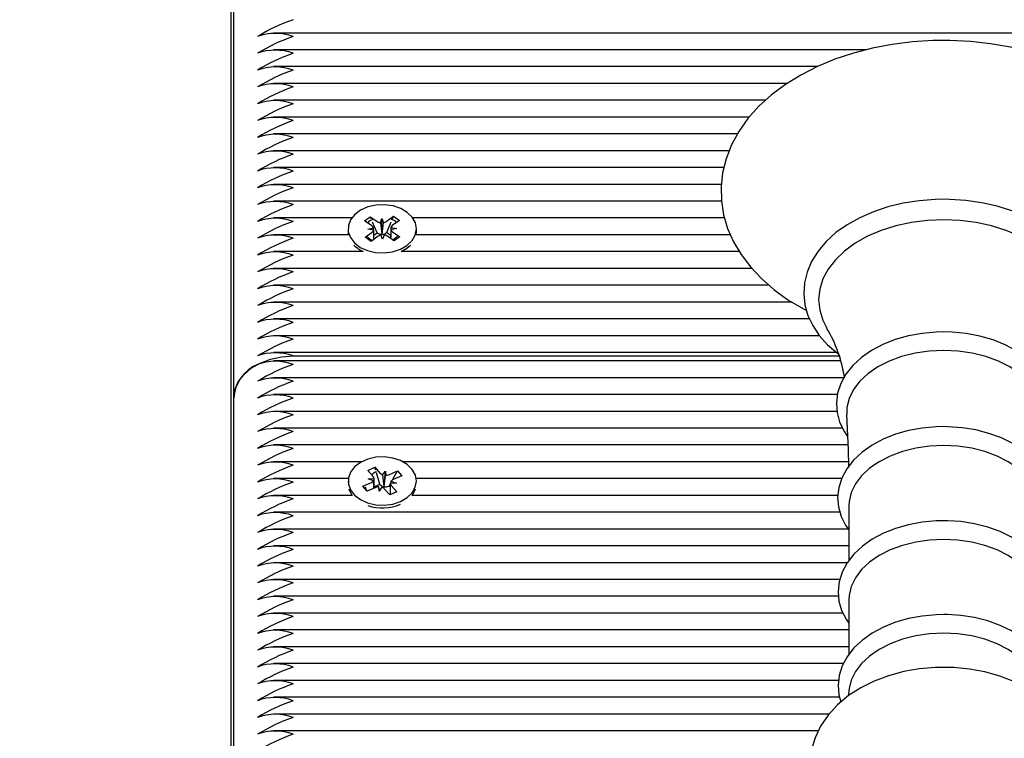
# Paper-space layout 'Основные габаритные размеры' of a CAD drawing. Units: millimetres. Extents: x 4.2 to 19.5, y 3.7 to 14.
# Drawn here: x 14.8 to 15, y 11.8 to 11.9 of the extents above; entities that cross this region are included whole.
import ezdxf

# ---------------------------------------------------------------- set-up
doc = ezdxf.new("R2010")
doc.units = ezdxf.units.MM
doc.header["$LTSCALE"] = 100
doc.header["$PDSIZE"] = -1
doc.linetypes.add('SLD-Сплошная', pattern=[0])
doc.layers.add('ПРИМЕЧАНИЯ', color=7, linetype='SLD-Сплошная')
doc.styles.add('SLDTEXTSTYLE1', font='isocpeui_0.ttf')
doc.dimstyles.new('SLDDIMSTYLE0', dxfattribs={"dimtxt": 0.3, "dimasz": 0.3, "dimexe": 0, "dimexo": 0.0625, "dimgap": 0.075, "dimtad": 2, "dimrnd": 1e-09, "dimzin": 4, "dimdsep": 46, "dimtxsty": 'SLDTEXTSTYLE1', "dimsah": 1, "dimcen": 0.09, "dimadec": 0, "dimazin": 1, "dimtfac": 1, "dimtdec": 3, "dimtofl": 0, "dimtmove": 0, "dimatfit": 3, "dimfxl": 1, "dimfrac": 2, "dimtolj": 1, "dimtzin": 12, "dimarcsym": 0})

# ---------------------------------------------------------------- blocks, each defined once
blk = doc.blocks.new('_D_10')
at = {"layer": 'Defpoints', "color": 0, "transparency": 16777216}
for p in [(15.35753890811934, 14.02763562591086), (12.18253890811937, 5.832231182482747), (19.01876927070077, 5.832231182482749)]:
    blk.add_point(p, dxfattribs=at)
at = {"layer": 'ПРИМЕЧАНИЯ', "color": 0, "lineweight": -2, "transparency": 16777216}
for p, q in [((15.42003890811934, 14.02763562591086), (19.01876927070077, 14.02763562591086)), ((19.01876927070077, 13.72763562591086), (19.01876927070077, 6.13223118248275)), ((12.24503890811937, 5.832231182482747), (19.01876927070077, 5.832231182482749))]:
    blk.add_line(p, q, dxfattribs=at)
at = {"layer": 'ПРИМЕЧАНИЯ', "color": 0, "transparency": 16777216}
for points in [[(18.96876927070077, 13.72763562591086), (19.06876927070077, 13.72763562591086), (19.01876927070077, 14.02763562591086)], [(18.96876927070077, 6.13223118248275), (19.06876927070077, 6.13223118248275), (19.01876927070077, 5.832231182482749)]]:
    blk.add_solid(points, dxfattribs=at)
at = {"layer": 'ПРИМЕЧАНИЯ', "color": 0, "lineweight": 18, "transparency": 16777216, "insert": (19.09376927070077, 9.929933404196827), "char_height": 0.3, "attachment_point": 2, "rotation": 90, "style": 'SLDTEXTSTYLE1'}
blk.add_mtext('\\A1;8.20м', dxfattribs=at)
blk = doc.blocks.new('_D_21')
at = {"layer": 'Defpoints', "color": 0, "transparency": 16777216}
for p in [(15.35607444202529, 12.52763562591084), (11.67353890811936, 7.832231182482733), (18.32207589509918, 7.832231182482735)]:
    blk.add_point(p, dxfattribs=at)
at = {"layer": 'ПРИМЕЧАНИЯ', "color": 0, "lineweight": -2, "transparency": 16777216}
for p, q in [((15.41857444202529, 12.52763562591084), (18.32207589509918, 12.52763562591084)), ((18.32207589509918, 12.22763562591084), (18.32207589509918, 8.132231182482734)), ((11.73603890811936, 7.832231182482733), (18.32207589509918, 7.832231182482735))]:
    blk.add_line(p, q, dxfattribs=at)
at = {"layer": 'ПРИМЕЧАНИЯ', "color": 0, "transparency": 16777216}
for points in [[(18.27207589509917, 12.22763562591084), (18.37207589509918, 12.22763562591084), (18.32207589509918, 12.52763562591084)], [(18.27207589509917, 8.132231182482734), (18.37207589509918, 8.132231182482734), (18.32207589509918, 7.832231182482735)]]:
    blk.add_solid(points, dxfattribs=at)
at = {"layer": 'ПРИМЕЧАНИЯ', "color": 0, "transparency": 16777216, "insert": (18.39707589509917, 10.1799334041968), "char_height": 0.3, "attachment_point": 2, "rotation": 90, "style": 'SLDTEXTSTYLE1'}
blk.add_mtext('\\A1;4.70м', dxfattribs=at)

psp = doc.layouts.new('Основные габаритные размеры')

# ---------------------------------------------------------------- linework, layer by layer
at = {"color": 7, "linetype": 'SLD-Сплошная', "lineweight": 25}
for p, q in [((14.85353890811935, 12.04604565539109), (14.85353890811935, 11.69073498180773)), ((14.85403890811935, 11.87221775556698), (14.85403890811935, 11.96414163712123)), ((15.17803890811935, 11.93361472518665), (14.86072973588973, 11.93361472518665)), ((14.96049763162765, 11.93078629806191), (14.86072973588973, 11.93078629806191)), ((14.95226157330849, 11.92795787093716), (14.86072973588973, 11.92795787093716)), ((14.94718354390758, 11.92512944381241), (14.86072973588973, 11.92512944381241)), ((14.94355526344237, 11.92230101668767), (14.86072973588973, 11.92230101668767)), ((14.94080968487525, 11.91947258956292), (14.86072973588973, 11.91947258956292)), ((14.93881986367325, 11.91664416243817), (14.86072973588973, 11.91664416243817)), ((14.93742701116708, 11.91381573531343), (14.86072973588973, 11.91381573531343)), ((14.93653212281901, 11.91098730818868), (14.86072973588973, 11.91098730818868)), ((14.93610061105723, 11.90815888106394), (14.86072973588973, 11.90815888106394)), ((14.93612133189566, 11.90533045393919), (14.86072973588973, 11.90533045393919)), ((14.8739001930447, 11.90250202681444), (14.86072973588973, 11.90250202681444)), ((14.87605713287964, 11.90200089356515), (14.87702224895107, 11.90271802359823)), ((14.8773067413849, 11.90116002984742), (14.87605713287964, 11.90200089356515)), ((14.87702224895107, 11.90271802359823), (14.87827185745632, 11.90187715988051)), ((14.87718411103524, 11.90233544974932), (14.87702224895107, 11.90271802359823)), ((14.87815985829295, 11.90002919386582), (14.87740822199815, 11.90180574574793)), ((14.87873778478417, 11.90169768029188), (14.87897846029433, 11.90240220151186)), ((14.87897846029433, 11.90240220151186), (14.8792682009206, 11.90170697659521)), ((14.8790012427035, 11.89982892683473), (14.87897846029433, 11.90240220151186)), ((14.8797209812902, 11.90190255785351), (14.88091014216393, 11.9027861645014)), ((14.87982756268944, 11.90005842277659), (14.880542840033, 11.90186068478213)), ((14.88192431718269, 11.90210372438267), (14.88073515630897, 11.90122011773477)), ((14.88074360625521, 11.90236654916821), (14.88091014216393, 11.9027861645014)), ((14.88091014216393, 11.9027861645014), (14.88192431718269, 11.90210372438267)), ((14.93664629654083, 11.90250202681444), (14.88417762280704, 11.90250202681444)), ((14.87328890792587, 11.90067773114624), (14.87328890792587, 11.90021811173847)), ((14.87615349866905, 11.89925173790981), (14.87734265954277, 11.90013534455771)), ((14.8766001385469, 11.90063498821607), (14.87758333505294, 11.90083986577769)), ((14.87759648201117, 11.90046480493077), (14.8766001385469, 11.90063498821607)), ((14.87761701709895, 11.89962583541503), (14.87815985829295, 11.90002919386582)), ((14.87815985829295, 11.90002919386582), (14.87827185745632, 11.89995382943568)), ((14.87897567702267, 11.89975408928836), (14.8790012427035, 11.89982892683473)), ((14.8790012427035, 11.89982892683473), (14.87903202031096, 11.89975507678528)), ((14.87972098129021, 11.89997922740868), (14.87982756268944, 11.90005842277659)), ((14.87982756268944, 11.90005842277659), (14.88045749610898, 11.89963453949246)), ((14.88048133384057, 11.90089065736171), (14.88147767730485, 11.90072047407641)), ((14.88147767730485, 11.90072047407641), (14.88049448079881, 11.90051559651479)), ((14.88077107446685, 11.90019543244505), (14.8820206829721, 11.89935456872732)), ((14.88478890792587, 11.90021811173847), (14.88478890792587, 11.90067773114624)), ((14.87334070529193, 11.8996735996897), (14.86072973588973, 11.8996735996897)), ((14.87716767368782, 11.89856929779107), (14.87615349866905, 11.89925173790981)), ((14.87835683456153, 11.89945290443897), (14.87716767368782, 11.89856929779107)), ((14.87909935555741, 11.89895326078061), (14.87880961493114, 11.89964848569727)), ((14.87934003106758, 11.8996577820006), (14.87909935555741, 11.89895326078061)), ((14.88105556690069, 11.89863743869425), (14.87980595839542, 11.89947830241197)), ((14.8820206829721, 11.89935456872732), (14.88105556690069, 11.89863743869425)), ((14.93763865640411, 11.8996735996897), (14.88473711055981, 11.8996735996897)), ((14.87582813501838, 11.89684517256495), (14.86072973588973, 11.89684517256495)), ((14.88224968083336, 11.89684517256495), (14.88320426961007, 11.89741523267938)), ((14.93913474662163, 11.89684517256495), (14.88224968083336, 11.89684517256495)), ((14.88320426961007, 11.89741523267938), (14.88381484466111, 11.89795394210028)), ((14.94124087772145, 11.8940167454402), (14.86072973588973, 11.8940167454402)), ((14.94412969426875, 11.89118831831546), (14.86072973588973, 11.89118831831546)), ((14.9479940757918, 11.88835989119071), (14.86072973588973, 11.88835989119071)), ((14.95096555397926, 11.88553146406597), (14.86072973588973, 11.88553146406597)), ((14.95263712453291, 11.88270303694122), (14.86072973588973, 11.88270303694122)), ((14.95549091428228, 11.87987460981648), (14.86072973588973, 11.87987460981648)), ((14.95621742810077, 11.8784603962541), (14.86072973588973, 11.8784603962541)), ((14.86403890811935, 11.87928882337885), (14.95594093856716, 11.87928882337885)), ((14.95674133777529, 11.87563196912935), (14.86072973588973, 11.87563196912935)), ((14.85403890811935, 11.78029387401273), (14.85403890811935, 11.87221775556698)), ((14.95564400042639, 11.87280354200461), (14.86072973588973, 11.87280354200461)), ((14.9555637381599, 11.86997511487986), (14.86072973588973, 11.86997511487986)), ((14.95649124785067, 11.86714668775512), (14.86072973588973, 11.86714668775512)), ((14.9574301028104, 11.86431826063037), (14.86072973588973, 11.86431826063037)), ((14.87556232692054, 11.86148983350562), (14.86072973588973, 11.86148983350562)), ((14.87660270038987, 11.86004818159342), (14.87778576993703, 11.86057749551095)), ((14.877525036846, 11.85901742447807), (14.87660270038987, 11.86004818159342)), ((14.87778576993703, 11.86057749551095), (14.87870810639317, 11.8595467383956)), ((14.87793626684305, 11.86006458257676), (14.87778576993703, 11.86057749551095)), ((14.9574891571403, 11.86148983350562), (14.8825154892309, 11.86148983350562)), ((14.87331822932148, 11.85866140638088), (14.86072973588973, 11.85866140638088)), ((14.87665886092755, 11.85862989107417), (14.87768301877492, 11.85865926541394)), ((14.8775665784357, 11.8582932355192), (14.87665886092755, 11.85862989107417)), ((14.87862543977318, 11.85771579203273), (14.87807065672222, 11.85960656447477)), ((14.87909817945993, 11.85929241859409), (14.87957428231162, 11.8599342717995)), ((14.8793725024471, 11.85737664689047), (14.87957428231162, 11.8599342717995)), ((14.87957428231162, 11.8599342717995), (14.87961582390132, 11.85921008284063)), ((14.8801223373073, 11.85932179293386), (14.88158004799934, 11.85997398329653)), ((14.88076713561863, 11.85843211264486), (14.88158004799934, 11.85997398329653)), ((14.88232861092026, 11.85913742679712), (14.88087090022822, 11.85848523643445)), ((14.88158004799934, 11.85997398329653), (14.88232861092026, 11.85913742679712)), ((14.95635466880638, 11.85866140638088), (14.88475958682995, 11.85866140638088)), ((14.87328890807572, 11.85825132432149), (14.87328890807572, 11.85807561994325)), ((14.87574920523118, 11.85736522184586), (14.87720691592322, 11.85801741220853)), ((14.8764977681521, 11.85652866534645), (14.87574920523118, 11.85736522184586)), ((14.87602459154087, 11.85708930961991), (14.87574920523118, 11.85736522184586)), ((14.87655749560805, 11.85655538784451), (14.87635958023388, 11.85675368118559)), ((14.87795547884414, 11.85718085570912), (14.8764977681521, 11.85652866534645)), ((14.87768386092755, 11.85705933187829), (14.87768386092755, 11.85829414083419)), ((14.87768386092755, 11.85729452281095), (14.87862543977318, 11.85771579203273)), ((14.87850353383981, 11.85656837684347), (14.87846199225012, 11.85729256580235)), ((14.87897963669151, 11.85721023004889), (14.87850353383981, 11.85656837684347)), ((14.87862543977318, 11.85771579203273), (14.87870810639317, 11.85762340795077)), ((14.8793219285705, 11.85730846623435), (14.8793725024471, 11.85737664689047)), ((14.88029204621441, 11.85592515313203), (14.87936970975827, 11.85695591024738)), ((14.8793725024471, 11.85737664689047), (14.87937691518948, 11.85729972014468)), ((14.8801223373073, 11.85739846248904), (14.88025298812895, 11.85745691661661)), ((14.88025298812895, 11.85745691661661), (14.88039427207961, 11.85772489331649)), ((14.88025298812895, 11.85745691661661), (14.88039395522389, 11.85729937883831)), ((14.88039395522389, 11.85753700732883), (14.88039395522389, 11.85597074796385)), ((14.8814189552239, 11.85787275756881), (14.88039479737652, 11.85784338322903)), ((14.88051123771574, 11.85820941312378), (14.8814189552239, 11.85787275756881)), ((14.88055277930544, 11.8574852241649), (14.88147511576157, 11.85645446704955)), ((14.88478890807572, 11.85807561994325), (14.88478890807572, 11.85825132432149)), ((14.87400012969236, 11.85583297925613), (14.86072973588973, 11.85583297925613)), ((14.88147511576157, 11.85645446704955), (14.88029204621441, 11.85592515313203)), ((14.95572173950817, 11.85583297925613), (14.88407768645908, 11.85583297925613)), ((14.95756554486607, 11.85403827629786), (14.95756554486607, 11.84486516123014)), ((14.95606678998795, 11.85300455213138), (14.86072973588973, 11.85300455213138)), ((14.95745182663151, 11.85017612500664), (14.86072973588973, 11.85017612500664)), ((14.95756554486607, 11.84734769788189), (14.86072973588973, 11.84734769788189)), ((14.9572952334432, 11.84451927075715), (14.86072973588973, 11.84451927075715)), ((14.95605111507676, 11.8416908436324), (14.86072973588973, 11.8416908436324)), ((14.955826409747, 11.83886241650765), (14.86072973588973, 11.83886241650765)), ((14.95756554486607, 11.83825158381225), (14.95756554486607, 11.82907846874452)), ((14.95657619285934, 11.83603398938291), (14.86072973588973, 11.83603398938291)), ((14.95756554486607, 11.83320556225816), (14.86072973588973, 11.83320556225816)), ((14.95756554486607, 11.83037713513342), (14.86072973588973, 11.83037713513342)), ((14.95665615644046, 11.82754870800867), (14.86072973588973, 11.82754870800867)), ((14.95584463152744, 11.82472028088392), (14.86072973588973, 11.82472028088392)), ((14.95762400534491, 11.8233357796131), (14.95745987194854, 11.82211546974639)), ((14.95600772161598, 11.82189185375918), (14.86072973588973, 11.82189185375918)), ((14.95422670243775, 11.81906342663443), (14.86072973588973, 11.81906342663443)), ((14.95242583108583, 11.81623499950969), (14.86072973588973, 11.81623499950969))]:
    psp.add_line(p, q, dxfattribs=at)
at = {"color": 7, "linetype": 'SLD-Сплошная', "lineweight": 25, "flags": 128}
for points in [[(14.99664741527827, 11.88697205297116), (14.9978000835115, 11.88756680599189), (15.00036774729835, 11.88917252197223), (15.00271020821046, 11.89094562608096), (15.00480216686299, 11.8928725802772), (15.00661964849448, 11.89493612320019), (15.00814120602377, 11.89711450665484), (15.00935004725275, 11.8993820034902), (15.01023584906574, 11.90171080053723), (15.01079516210146, 11.90407368509374), (15.01103005175027, 11.90644632223414), (15.0109456832633, 11.90880824931895), (15.01054825655882, 11.91114132235001), (15.00984454321944, 11.91342801262732), (15.00883991038849, 11.9156555393893), (15.00753901574045, 11.91781048599008), (15.0059477168542, 11.91987746585094), (15.00407527113162, 11.92183891768897), (15.00193581101907, 11.92367609103587), (14.99954845667233, 11.9253706894386), (14.99693624413191, 11.9269063445636), (14.99412462907274, 11.92826937757874), (14.99114095992473, 11.92944859875356), (14.98801235240611, 11.9304356249547), (14.98476571290417, 11.93122410359644), (14.98142815102412, 11.93180919298915), (14.97802697496597, 11.93218739748317), (14.97458965312229, 11.93235648543706), (14.97353890811935, 11.93236625442142), (14.97169953572057, 11.9323363058089), (14.96826850545666, 11.93211925628374), (14.96487888749601, 11.93169338597379), (14.96155858517416, 11.9310611141159), (14.95833416929862, 11.93022590200857), (14.95523170159033, 11.92919222915561), (14.95227674194319, 11.92796557485473), (14.94949444156695, 11.92655248704627), (14.94690971346251, 11.92496081991836), (14.94454807768319, 11.92320078775695), (14.94243494741458, 11.92128569286493), (14.9405944232294, 11.91923244891398), (14.93904823195211, 11.91706244173818), (14.93781362160552, 11.91480112964119), (14.93690147776285, 11.91247625354034), (14.93631577664508, 11.91011517249534), (14.93605481596238, 11.90774251080435), (14.93611358633392, 11.90537904701911), (14.93648597406513, 11.90304281016656), (14.93716514764151, 11.90075189143104), (14.93814562872893, 11.89851910348156), (14.93942276259143, 11.89635774953895), (14.94099087307649, 11.89428303229045), (14.94284104807052, 11.89231235981901), (14.94495957278261, 11.89046444399388), (14.94732770211933, 11.888757679904), (14.94992266124412, 11.88720863093354), (14.95045293040103, 11.88694744242815)], [(14.97353890811935, 11.90564457956426), (14.9720904665175, 11.90561537066892), (14.96937974036657, 11.90540202180435), (14.96672190893153, 11.90498372581228), (14.96415241567708, 11.90436483113356), (14.96170461181935, 11.90355156740441), (14.95941068454722, 11.90255197971793), (14.95730162609503, 11.90137591519506), (14.95540735953881, 11.90003526983448), (14.95375784919057, 11.89854571473233), (14.95238091599871, 11.89692706126753), (14.95130106439922, 11.89520481457542), (14.95053639736424, 11.8934099752038), (14.95009571716791, 11.89157598277129), (14.94997854579525, 11.88973386892781), (14.9501787174661, 11.88790892707881), (14.95068782059929, 11.88612383678652), (14.95149767654753, 11.88439650904736), (14.9526011897861, 11.88274342041003), (14.9539888217153, 11.88118399963463), (14.95564511262755, 11.87974019350438), (14.95583345016131, 11.8796108837109)], [(14.99124958155881, 11.87963327897829), (14.99176216280437, 11.88000057017202), (14.99339821749347, 11.88149734365342), (14.9947603229826, 11.88312204225566), (14.99582422142349, 11.88484884970192), (14.99657223467752, 11.88664653860311), (14.99699607615001, 11.88848167276916), (14.99709662993536, 11.89032346381185), (14.99688022526314, 11.89214693856887), (14.99635535447985, 11.89392941772897), (14.99553010232609, 11.89565332247955), (14.99441159160936, 11.89730206297704), (14.99300959625529, 11.89885604380251), (14.99133993720612, 11.90029324744733), (14.98942538485642, 11.90159179892839), (14.98729415066338, 11.90273238951857), (14.98497791978432, 11.90369924869845), (14.98251032710467, 11.90448015228029), (14.97992500345832, 11.90506624836212), (14.97725633479562, 11.9054511270864), (14.97453928252691, 11.90563065384003), (14.97353890811935, 11.90564457956426)], [(14.88320426961007, 11.89787485208715), (14.88405918139155, 11.89869538981214), (14.88459865092791, 11.89964048533369), (14.88478878136414, 11.90065075482437), (14.88461762610569, 11.90166271933656), (14.88409593946691, 11.90261279341822), (14.88325650093795, 11.90344128042067), (14.88215205552882, 11.90409612345859), (14.88085199960644, 11.90453617633555), (14.87943802046568, 11.9047337889109), (14.87799896361621, 11.90467654445976), (14.87662525029237, 11.90436803986153), (14.87540319595445, 11.9038276595947), (14.87440958677091, 11.90308935773884), (14.87370685486099, 11.90219952451482), (14.87333915545505, 11.90121407141668), (14.87332959245908, 11.90019491808683), (14.87367876675128, 11.89920610167717), (14.8743647384267, 11.89830975315932), (14.87534440536215, 11.89756219340721), (14.8765562114811, 11.89701039434939), (14.8779240145484, 11.89668902755003), (14.87936187046689, 11.89661828566705), (14.88077943346116, 11.89680261367312), (14.88208763283484, 11.89723042956171), (14.88320426961007, 11.89787485208715)], [(14.97353890811935, 11.90219660712174), (14.97079049740402, 11.90208170532273), (14.96808911275804, 11.90173896592734), (14.96548097562165, 11.90117425330165), (14.96301071194439, 11.90039722983525), (14.96072058862264, 11.89942119061509), (14.95864979030139, 11.89826283594283), (14.95683374891406, 11.89694198558807), (14.95530353743226, 11.89548123966659), (14.95408533819873, 11.8939055919461), (14.95319999494008, 11.89224200219595), (14.95266265612495, 11.890518934898), (14.95248251576943, 11.88876587221145), (14.95266265612495, 11.88701280952489), (14.95319999494008, 11.88528974222694), (14.95387358340455, 11.88396518978965)], [(14.99319350868573, 11.88394735499195), (14.99387782129861, 11.88528974222694), (14.99441516011375, 11.88701280952489), (14.99459530046927, 11.88876587221145), (14.99441516011375, 11.890518934898), (14.99387782129861, 11.89224200219595), (14.99299247803997, 11.8939055919461), (14.99177427880644, 11.89548123966659), (14.99024406732464, 11.89694198558807), (14.98842802593731, 11.89826283594283), (14.98635722761606, 11.89942119061509), (14.98406710429431, 11.90039722983525), (14.98159684061705, 11.90117425330165), (14.97898870348066, 11.90173896592734), (14.97628731883468, 11.90208170532273), (14.97353890811935, 11.90219660712174)], [(14.87328890792587, 11.90021811173847), (14.87332959245908, 11.89973529867907), (14.87334070529193, 11.8996735996897)], [(14.88473711055981, 11.8996735996897), (14.88478878136414, 11.90019113541659), (14.88478890792587, 11.90021811173847)], [(14.88162822772431, 11.89939048820893), (14.88134205124837, 11.89914163574573), (14.88077107446684, 11.89873898216788)], [(14.97353890811935, 11.88333059048772), (14.97226638867239, 11.88330094529251), (14.96989630023496, 11.8830853909466), (14.96758588345595, 11.88266341834887), (14.96537485340409, 11.88204013055345), (14.96330040325866, 11.88122270762384), (14.96139848846387, 11.88022036379538), (14.95970420735014, 11.87904468437186), (14.95825356797659, 11.87771225910161), (14.95708095525838, 11.87624663125941), (14.95621571582803, 11.87468066384681), (14.95567618248179, 11.87305508270342), (14.95546585213047, 11.87141110307243), (14.95557687142112, 11.86978244991882), (14.95599727355991, 11.86819540305593), (14.95671524579557, 11.86667113654413), (14.95736311283404, 11.86574141134424)], [(14.98970376049592, 11.86572823676969), (14.99041382021022, 11.86676043465843), (14.99113825756048, 11.86835768291195), (14.99153366274782, 11.86999606100139), (14.99160234666062, 11.87163689856589), (14.99135460827243, 11.87325081248393), (14.99080306863412, 11.87481230709474), (14.98995780440158, 11.87630433238012), (14.98882687370671, 11.8777094602342), (14.98742283860967, 11.8790052975354), (14.9857676970829, 11.8801665478904), (14.98389270387715, 11.88116955883776), (14.98183494471279, 11.88199534716329), (14.979634477607, 11.88263004722012), (14.97733042318294, 11.88306469379403), (14.9749623871654, 11.88329348245544), (14.97353890811935, 11.88333059048772)], [(14.97353890811935, 11.88023280355898), (14.97110555251321, 11.88011648928985), (14.96872655405031, 11.87977014475105), (14.96645505562513, 11.87920150670724), (14.96434179875897, 11.87842327759268), (14.96243399011815, 11.87745284175981), (14.96077424699515, 11.87631187714153), (14.9593996453087, 11.87502587100204), (14.95834089138901, 11.87362355059342), (14.9576216360491, 11.87213624143634), (14.95725794626475, 11.87059716755966), (14.95722202366161, 11.86945946332006)], [(14.98985596759256, 11.86946271003728), (14.98981986997395, 11.87059716755966), (14.9894561801896, 11.87213624143634), (14.9887369248497, 11.87362355059342), (14.98767817093001, 11.87502587100204), (14.98630356924355, 11.87631187714153), (14.98464382612056, 11.87745284175981), (14.98273601747973, 11.87842327759268), (14.98062276061357, 11.87920150670724), (14.97835126218839, 11.87977014475105), (14.97597226372549, 11.88011648928985), (14.97353890811935, 11.88023280355898)], [(14.85403890811935, 11.87221775556698), (14.85423105531532, 11.8735972524634), (14.85480011279424, 11.87492373606771), (14.85572421199632, 11.87614623035892), (14.85696784030748, 11.87721775556698), (14.85848320578915, 11.87809713357908), (14.8602120737957, 11.87875057039136), (14.86208800489919, 11.87915295479359), (14.86403890811935, 11.87928882337885)], [(14.95718842787218, 11.86945245949973), (14.95746805824139, 11.86351192658384), (14.9574977609492, 11.860665254816)], [(14.97353890811935, 11.8674050634922), (14.97227398218155, 11.86737539450974), (14.96991864479168, 11.86715971983345), (14.96762330767164, 11.86673754234922), (14.9654278915742, 11.86611399637298), (14.96336977709432, 11.8652962981809), (14.961485115002, 11.86429370816339), (14.95980923933631, 11.86311790253536), (14.95837854190064, 11.86178581626448), (14.95722759854535, 11.86032154441436), (14.95638565167249, 11.85875879841707), (14.9558703658094, 11.85713904060493), (14.95568426236619, 11.8555036469226), (14.95581878598023, 11.8538859601685), (14.95626158391424, 11.85231225310854), (14.95700094937544, 11.85080293629845), (14.95756554486607, 11.8500180334805)], [(14.98951227137263, 11.84998416991817), (14.99038017965787, 11.85134469666284), (14.99103282475825, 11.85294594107652), (14.99135558437355, 11.85457945161961), (14.99135333004051, 11.85620790394897), (14.99103722421035, 11.85780379211026), (14.99042024256013, 11.85934174689768), (14.98951161977448, 11.86080627252181), (14.98831985544481, 11.86217887672863), (14.9868594892124, 11.86343605274303), (14.98515509672247, 11.8645523320593), (14.98323995577979, 11.86550489305536), (14.98115266481128, 11.8662758800963), (14.97893328675838, 11.86685285372718), (14.97662135242461, 11.86722773388704), (14.97425682065153, 11.86739551504442), (14.97353890811935, 11.8674050634922)], [(14.97353890811935, 11.86422682160588), (14.97115820186163, 11.86411302397282), (14.9688306766477, 11.86377417312472), (14.96660832554474, 11.8632178384296), (14.96454079220405, 11.86245644748522), (14.96267426190396, 11.86150700850713), (14.96105042984704, 11.86039073039319), (14.95970556975814, 11.85913254895187), (14.95866972358932, 11.8577605698775), (14.95796603043231, 11.85630544091546), (14.95761020962943, 11.85479966724224), (14.95756554486607, 11.85403827629786)], [(14.98951227137263, 11.85403827629786), (14.98946760660927, 11.85479966724224), (14.98911178580639, 11.85630544091546), (14.98840809264938, 11.8577605698775), (14.98737224648056, 11.85913254895187), (14.98602738639166, 11.86039073039319), (14.98440355433474, 11.86150700850713), (14.98253702403466, 11.86245644748522), (14.98046949069396, 11.8632178384296), (14.978247139591, 11.86377417312472), (14.97591961437708, 11.86411302397282), (14.97353890811935, 11.86422682160588)], [(14.88211336292949, 11.85481546727032), (14.88322516630181, 11.85546405486336), (14.8840739316738, 11.85628777684731), (14.8846063279956, 11.85723487574048), (14.8847889028483, 11.85824584183623), (14.88461018438243, 11.8592571524167), (14.88408140213649, 11.86020526311877), (14.88323578144372, 11.86103060066012), (14.88212645576222, 11.86168130604765), (14.88082312810436, 11.86211649306874), (14.87940769134021, 11.86230881732233), (14.87796908256725, 11.86224619436828), (14.87659769486554, 11.86193255903707), (14.87537969756798, 11.86138761819006), (14.87439162192425, 11.8606456124648), (14.87369555236094, 11.85975316480991), (14.87333522548868, 11.85876635099376), (14.87333328197004, 11.85774717615766), (14.87368984392344, 11.85675967880481), (14.87438250725002, 11.85586590702567), (14.87536774936551, 11.85512201978817), (14.87658366388435, 11.85457475826328), (14.87795385042548, 11.85425850890529), (14.87939221512935, 11.85419314282445), (14.88080838025166, 11.85438276721201), (14.88211336292949, 11.85481546727032)], [(14.87341595070896, 11.85694174889966), (14.87368984392344, 11.85630005939704), (14.87400012969236, 11.85583297925613)], [(14.87641682171931, 11.85660220426334), (14.87632158415581, 11.85685422939673), (14.87621298684491, 11.85720860613311)], [(14.88407768645908, 11.85583297925613), (14.8846063279956, 11.85677525633271), (14.88466186544247, 11.85694174889966)], [(14.97353890811935, 11.8515763518547), (14.97227641667344, 11.85154667513795), (14.96992580948786, 11.851330961335), (14.96763530862288, 11.85090871713501), (14.96544490118944, 11.85028508680028), (14.9633920283319, 11.84946729804209), (14.96151290424737, 11.84846462591186), (14.95984294006287, 11.84728877627925), (14.9584186534246, 11.84595679886679), (14.95727468046013, 11.8444929711618), (14.95644022415115, 11.84293128217983), (14.95593272501058, 11.84131342863134), (14.95575438730516, 11.83968082908165), (14.95589643515905, 11.83806669678108), (14.95634639542881, 11.83649730258133), (14.95709260236738, 11.834992814378), (14.95756554486607, 11.83434195722274)], [(14.98951227137263, 11.83430609131869), (14.99036641738033, 11.83567924292221), (14.99099592050471, 11.83728137493523), (14.99129540651869, 11.83891293876482), (14.99127051128445, 11.84053710792096), (14.99093273169157, 11.84212654757339), (14.99029495137572, 11.84365677003107), (14.98936618767671, 11.84511226319028), (14.98815515907725, 11.84647416172129), (14.98667710073744, 11.8477186285021), (14.98495741475745, 11.84882019574674), (14.98302998685138, 11.84975634594751), (14.98093385129206, 11.85050960059081), (14.97870906743653, 11.8510679566745), (14.97639529365192, 11.85142361298067), (14.97415647279421, 11.85156925783169), (14.97353890811935, 11.8515763518547)], [(14.97353890811935, 11.84844012912026), (14.97115820186163, 11.8483263314872), (14.9688306766477, 11.8479874806391), (14.96660832554474, 11.84743114594398), (14.96454079220405, 11.8466697549996), (14.96267426190396, 11.84572031602151), (14.96105042984704, 11.84460403790757), (14.95970556975814, 11.84334585646625), (14.95866972358932, 11.84197387739188), (14.95796603043231, 11.84051874842984), (14.95761020962943, 11.83901297475662), (14.95756554486607, 11.83825158381225)], [(14.98951227137263, 11.83825158381225), (14.98946760660927, 11.83901297475662), (14.98911178580639, 11.84051874842984), (14.98840809264938, 11.84197387739188), (14.98737224648056, 11.84334585646625), (14.98602738639166, 11.84460403790757), (14.98440355433474, 11.84572031602151), (14.98253702403466, 11.8466697549996), (14.98046949069396, 11.84743114594398), (14.978247139591, 11.8479874806391), (14.97591961437708, 11.8483263314872), (14.97353890811935, 11.84844012912026)], [(14.97353890811935, 11.83578965936908), (14.97227641667344, 11.83575998265233), (14.96992580948786, 11.83554426884938), (14.96763530862288, 11.83512202464939), (14.96544490118944, 11.83449839431467), (14.9633920283319, 11.83368060555647), (14.96151290424737, 11.83267793342625), (14.95984294006287, 11.83150208379364), (14.9584186534246, 11.83017010638117), (14.95727468046013, 11.82870627867618), (14.95644022415115, 11.82714458969421), (14.95593272501058, 11.82552673614573), (14.95575438730516, 11.82389413659603), (14.95589643515905, 11.82228000429546), (14.95623522806945, 11.82109834523748)], [(14.9908435547066, 11.82110690022363), (14.99099592050471, 11.82149468244961), (14.99129540651869, 11.8231262462792), (14.99127051128445, 11.82475041543534), (14.99093273169157, 11.82633985508777), (14.99029495137572, 11.82787007754545), (14.98936618767671, 11.82932557070466), (14.98815515907725, 11.83068746923567), (14.98667710073744, 11.83193193601649), (14.98495741475745, 11.83303350326112), (14.98302998685138, 11.83396965346189), (14.98093385129206, 11.83472290810519), (14.97870906743653, 11.83528126418889), (14.97639529365192, 11.83563692049506), (14.97415647279421, 11.83578256534607), (14.97353890811935, 11.83578965936908)], [(14.97353890811935, 11.83265343663464), (14.97115820186163, 11.83253963900158), (14.9688306766477, 11.83220078815349), (14.96660832554474, 11.83164445345836), (14.96454079220405, 11.83088306251399), (14.96267426190396, 11.82993362353589), (14.96105042984704, 11.82881734542195), (14.95970556975814, 11.82755916398064), (14.95866972358932, 11.82618718490626), (14.95796603043231, 11.82473205594422), (14.95762400534491, 11.8233357796131)], [(14.98945381089379, 11.8233357796131), (14.98911178580639, 11.82473205594422), (14.98840809264938, 11.82618718490626), (14.98737224648056, 11.82755916398064), (14.98602738639166, 11.82881734542195), (14.98440355433474, 11.82993362353589), (14.98253702403466, 11.83088306251399), (14.98046949069396, 11.83164445345836), (14.978247139591, 11.83220078815349), (14.97591961437708, 11.83253963900158), (14.97353890811935, 11.83265343663464)], [(14.97353890811935, 11.82691142587147), (14.97207225394266, 11.8268779359241), (14.96941147659773, 11.82664405076366), (14.96679963745503, 11.82618717344023), (14.96426981394204, 11.82550812128661), (14.96185415196283, 11.82460778936257), (14.95958624652941, 11.82348761385894), (14.95750304410007, 11.8221513262547), (14.9556496685815, 11.82061201046147), (14.95407077257029, 11.818893731472), (14.9528052763502, 11.81703425204415), (14.95187751544682, 11.81508004330038), (14.95129425832384, 11.81307753048177), (14.95104893475715, 11.81106696561654), (14.9511282111647, 11.80908066055008), (14.95151681811423, 11.80714522800951), (14.95219919309094, 11.80528388372251), (14.95316427573002, 11.80350983505835), (14.9544053756992, 11.80183546024898), (14.9559169304846, 11.80027585306016), (14.95768879781049, 11.79885093761875), (14.95970076061925, 11.79758440667955), (14.96192124010636, 11.79649953487764), (14.96209284569903, 11.79643600963646)], [(14.98500487092862, 11.79643600963646), (14.985016764309, 11.796440326549), (14.98729907189418, 11.79754127429511), (14.98940021312071, 11.7988589119356), (14.9912755926918, 11.80038114182758), (14.99288032882976, 11.80208501794855), (14.99417460773642, 11.80393388148881), (14.99513257008861, 11.80588168160143), (14.99574599488894, 11.80788167427532), (14.99602054575644, 11.80989294193177), (14.99596920251922, 11.81188247784024), (14.99560708707225, 11.81382365983061), (14.9949499913036, 11.81569207914721), (14.99400941589203, 11.81747427513439), (14.99279234876618, 11.81915794594143), (14.99130424785596, 11.8207283551756), (14.98955460144587, 11.8221660148961), (14.98756260675358, 11.82344742744023), (14.98535894255412, 11.82454908180744), (14.98298217114373, 11.82545197008577), (14.98047551193955, 11.8261429495451), (14.97787683199377, 11.82661579511685), (14.97522163119638, 11.82686732544976), (14.97353890811935, 11.82691142587147)]]:
    psp.add_lwpolyline(points, dxfattribs=at)
at = {"color": 7, "linetype": 'SLD-Сплошная', "lineweight": 25}
for centre, radius, start, end in [((14.8743121025492, 11.90628645494334), 0.03130458907330998, 109.1576764231499, 121.3211272182001), ((14.86103890811935, 11.92487431142605), 0.008688955447958805, 69.8019720284288, 110.1980279715712), ((14.87431210255147, 11.9034580278138), 0.0313045890785873, 109.157676424193, 121.3211272171864), ((14.86103890811935, 11.9220458843023), 0.008688955447025217, 69.80197202616404, 110.198027973836), ((14.8743121025492, 11.90062960069385), 0.03130458907331149, 109.1576764231488, 121.3211272181984), ((14.86103890811935, 11.91921745717657), 0.008688955447947136, 69.8019720284005, 110.1980279715995), ((14.8743121025492, 11.8978011735691), 0.03130458907331149, 109.1576764231488, 121.3211272181984), ((14.86103890811935, 11.9163890300518), 0.00868895544796714, 69.80197202844903, 110.198027971551), ((14.87431210254913, 11.89497274644452), 0.03130458907313131, 109.1576764231293, 121.3211272182507), ((14.86103890811935, 11.91356060292709), 0.008688955447938799, 69.80197202838028, 110.1980279716197), ((14.87431210254913, 11.89214431931978), 0.0313045890731298, 109.1576764231304, 121.3211272182523), ((14.86103890811935, 11.91073217580234), 0.008688955447940466, 69.80197202838433, 110.1980279716157), ((14.8743121025492, 11.88931589219486), 0.03130458907330998, 109.1576764231499, 121.3211272182001), ((14.86103890811935, 11.90790374867759), 0.008688955447940466, 69.80197202838433, 110.1980279716157), ((14.87431210255154, 11.88648746506515), 0.03130458907876899, 109.1576764242114, 121.3211272171325), ((14.86103890811935, 11.90507532155283), 0.00868895544795547, 69.80197202842072, 110.1980279715793), ((14.87431210254913, 11.88365903794554), 0.0313045890731298, 109.1576764231304, 121.3211272182523), ((14.86103890811935, 11.90224689442809), 0.008688955447948801, 69.80197202840455, 110.1980279715955), ((14.87431210254908, 11.88083061082088), 0.03130458907302616, 109.157676423103, 121.3211272182652), ((14.86103890811935, 11.89941846730434), 0.008688955447015215, 69.80197202613977, 110.1980279738602), ((14.87431210254685, 11.87800218370084), 0.03130458906785155, 109.1576764220842, 121.3211272192633), ((14.86103890811935, 11.89659004017861), 0.008688955447938799, 69.80197202838028, 110.1980279716197), ((14.8743121025492, 11.87517375657113), 0.03130458907331149, 109.1576764231488, 121.3211272181984), ((14.86103890811935, 11.89376161305386), 0.008688955447938799, 69.80197202838028, 110.1980279716197), ((14.87431210255154, 11.87234532944142), 0.03130458907876747, 109.1576764242125, 121.3211272171341), ((14.87768413196473, 11.90091888577275), 0.001337963670971681, 101.7548494703199, 146.5181863300711), ((14.8789261490268, 11.9028811833779), 0.001198399199981312, 236.9089360302599, 260.9567558960738), ((14.87904686193145, 11.90284128259718), 0.001155699378834949, 281.0414748837234, 305.6829779509108), ((14.88040981016267, 11.90094340173017), 0.001311189731879143, 37.84077861001022, 84.85565270579414), ((14.87691061575984, 11.90053825369317), 0.0007372388329708509, 24.14896467262145, 57.49930991560728), ((14.87693882987246, 11.90070896752006), 0.0007015138669726639, 305.145485715268, 339.6318493705312), ((14.87895792651408, 11.90103142838308), 0.00127746242349883, 237.5165374545303, 270.796158021995), ((14.87900911940523, 11.90099635460404), 0.001241489055459246, 271.0569562921908, 304.9872128121666), ((14.88113898597936, 11.90064649477235), 0.0007015138670783372, 125.1454857175858, 159.6318493675642), ((14.88116720009191, 11.90081720859931), 0.0007372388329630813, 204.1489646722878, 237.4993099160419), ((14.86103890811935, 11.89093318592909), 0.00868895544796714, 69.80197202844903, 110.198027971551), ((14.87431210255147, 11.86951690231684), 0.03130458907859033, 109.1576764241909, 121.321127217183), ((14.87898638876539, 11.90182388756397), 0.003507036866644738, 225.6842892144232, 242.65646359305), ((14.87903095392034, 11.89851417969514), 0.001155699378995362, 101.0414748845025, 125.6829779486785), ((14.87915166682496, 11.89847427891462), 0.001198399199939391, 56.90893603006807, 80.9567558967019), ((14.86103890811935, 11.88810475880435), 0.00868895544795547, 69.80197202842072, 110.1980279715793), ((14.87800124605712, 11.90157187948609), 0.005202323510227419, 224.0628037102014, 245.3093178651843), ((14.87431210254913, 11.86668847519706), 0.03130458907313131, 109.1576764231293, 121.3211272182507), ((14.86103890811936, 11.88527633167963), 0.008688955447937305, 69.80197202840922, 110.1980279716608), ((14.87431210254925, 11.86386004807204), 0.03130458907343062, 109.1576764231831, 121.3211272181876), ((14.86103890811935, 11.88244790455488), 0.008688955447938799, 69.80197202838028, 110.1980279716197), ((14.8743121025492, 11.8610316209474), 0.03130458907331149, 109.1576764231488, 121.3211272181984), ((14.86103890811935, 11.87961947743012), 0.008688955447947136, 69.8019720284005, 110.1980279715995), ((14.87431210255155, 11.85820319381768), 0.03130458907878548, 109.1576764242285, 121.3211272171445), ((14.86103890811936, 11.87679105030537), 0.008688955447953976, 69.80197202844965, 110.1980279716203), ((14.87431210255155, 11.85537476669293), 0.03130458907878548, 109.1576764242285, 121.3211272171445), ((14.93355408313636, 11.87197097338538), 0.02358920181718351, 9.328826804478302, 30.43651403577646), ((14.86103890811935, 11.87396262318062), 0.008688955447960472, 69.80197202843286, 110.1980279715672), ((14.87431210254913, 11.85254633957333), 0.0313045890731298, 109.1576764231304, 121.3211272182523), ((14.86103890811935, 11.87113419604595), 0.008688955457268001, 69.80197205101196, 110.1980279489881), ((14.86103890811935, 11.86971998249449), 0.008688955447030218, 69.80197202617616, 110.1980279738239), ((14.86072119416406, 11.87173530647806), 0.006699679388353594, 113.6007081865217, 175.8705124479584), ((14.87431210254923, 11.84830369888597), 0.03130458907339369, 109.1576764231654, 121.321127218183), ((14.86103890811935, 11.86689155536876), 0.00868895544795547, 69.80197202842072, 110.1980279715793), ((14.87431210255152, 11.84547527175641), 0.0313045890786921, 109.1576764242224, 121.3211272171763), ((14.86103890811936, 11.86406312824404), 0.008688955447932304, 69.80197202839707, 110.1980279716729), ((14.87431210254916, 11.84264684463664), 0.03130458907321504, 109.1576764231449, 121.3211272182335), ((14.86103890811936, 11.86123470111928), 0.008688955447943974, 69.80197202842538, 110.1980279716446), ((14.87431210255163, 11.83981841750666), 0.03130458907897272, 109.1576764242643, 121.3211272171073), ((14.86103890811935, 11.85840627399454), 0.008688955447935465, 69.80197202837218, 110.1980279716278), ((14.87431210255157, 11.83698999038202), 0.0313045890788528, 109.1576764242269, 121.3211272171153), ((14.86103890811935, 11.85557784686979), 0.0086889554479438, 69.80197202839241, 110.1980279716076), ((14.8743121025515, 11.83416156325744), 0.03130458907867117, 109.1576764242013, 121.321127217162), ((14.86103890811935, 11.85274941974504), 0.0086889554479438, 69.80197202839241, 110.1980279716076), ((14.87431210254911, 11.83133313613775), 0.03130458907310997, 109.1576764231185, 121.3211272182481), ((14.86103890811935, 11.84992099262031), 0.008688955447928796, 69.80197202835602, 110.198027971644), ((14.87846584497308, 11.85839694917123), 0.001456374386706983, 105.3934407282696, 143.2021441151367), ((14.87709525603077, 11.85861392860371), 0.000589508668101891, 4.410749960942076, 43.19325683296923), ((14.87942048551526, 11.86021307317731), 0.0009754414666743805, 223.0872273643773, 250.7056875567298), ((14.87958556948273, 11.86055142767301), 0.001341685987561828, 271.2921037050766, 293.5825318277201), ((14.88122181287908, 11.85765525605348), 0.000901114377498905, 112.9184625554088, 142.0503593896964), ((14.87431210254681, 11.82850470901788), 0.03130458906774804, 109.157676422064, 121.3211272192834), ((14.87685600327243, 11.85884739258938), 0.000901114377360187, 292.9184625536312, 322.0503593925584), ((14.87849224666872, 11.85595122096986), 0.001341685987664951, 91.29210370520411, 113.5825318264545), ((14.87948058907513, 11.85837333726919), 0.001076625968742869, 224.1512691527204, 261.5255554851011), ((14.87865733063619, 11.85628957546569), 0.0009754414666516238, 43.08722736440346, 70.70568755736906), ((14.87957465901082, 11.85866994762868), 0.001384422614948376, 261.7880787823635, 293.3034317716046), ((14.88098256012069, 11.85788872003927), 0.0005895086681197049, 184.4107499611544, 223.1932568322918), ((14.86103890811935, 11.84709256549555), 0.008688955447938799, 69.80197202838028, 110.1980279716197), ((14.8743121025492, 11.82567628188807), 0.03130458907331149, 109.1576764231488, 121.3211272181984), ((14.87903044200006, 11.86154166494891), 0.007819230694620465, 251.8068646251351, 293.2207154840647), ((14.86103890811935, 11.8442641383708), 0.008688955447940466, 69.80197202838433, 110.1980279716157), ((14.87431210255162, 11.82284785475819), 0.03130458907896418, 109.1576764242491, 121.321127217094), ((14.86103890811935, 11.84143571124603), 0.00868895544796714, 69.80197202844903, 110.198027971551), ((14.87431210255159, 11.82001942763351), 0.03130458907888899, 109.1576764242487, 121.3211272171244), ((14.86103890811935, 11.8386072841213), 0.008688955447947136, 69.8019720284005, 110.1980279715995), ((14.87431210255154, 11.81719100050887), 0.03130458907876899, 109.1576764242114, 121.3211272171325), ((14.86103890811935, 11.83577885699656), 0.008688955447948801, 69.80197202840455, 110.1980279715955), ((14.87431210255159, 11.81436257338402), 0.03130458907888899, 109.1576764242487, 121.3211272171244), ((14.86103890811935, 11.83295042987181), 0.008688955447948801, 69.80197202840455, 110.1980279715955), ((14.8743121025492, 11.81153414626434), 0.03130458907330998, 109.1576764231499, 121.3211272182001), ((14.86103890811935, 11.83012200274705), 0.008688955447958805, 69.8019720284288, 110.1980279715712), ((14.87431210255147, 11.8087057191348), 0.03130458907858882, 109.1576764241919, 121.3211272171847), ((14.86103890811935, 11.82729357562392), 0.008688955446446727, 69.80197202478264, 110.1980279752393), ((14.87431210255067, 11.80587729201171), 0.03130458907675736, 109.1576764238178, 121.3211272175234), ((14.86103890811935, 11.82446514849817), 0.008688955447385315, 69.80197202703758, 110.1980279729624), ((14.87431210255073, 11.80304886488686), 0.03130458907688063, 109.157676423853, 121.321127217512), ((14.86103890811935, 11.82163672137442), 0.008688955446448396, 69.80197202476471, 110.1980279752353), ((14.8743121025508, 11.80022043776195), 0.03130458907706227, 109.1576764238786, 121.3211272174653), ((14.86103890811935, 11.8188082942487), 0.008688955447363643, 69.801972026985, 110.198027973015), ((14.87431210255093, 11.79739201063693), 0.03130458907736337, 109.1576764239385, 121.3211272174078), ((14.86103890811935, 11.81597986712395), 0.008688955447370311, 69.80197202700118, 110.1980279729988), ((14.87431210255554, 11.79456358350242), 0.03130458908809756, 109.1576764260411, 121.3211272153253), ((14.86103890811935, 11.81315144000018), 0.008688955446450061, 69.80197202476876, 110.1980279752313), ((14.87431210255314, 11.79173515638274), 0.03130458908251827, 109.1576764249423, 121.321127216401), ((14.86103890811935, 11.81032301287444), 0.00868895544738365, 69.80197202703354, 110.1980279729665), ((14.87431210255307, 11.78890672925816), 0.03130458908233959, 109.1576764249217, 121.3211272164516), ((14.86103890811935, 11.8074945857497), 0.00868895544738365, 69.80197202703354, 110.1980279729665), ((14.87431210255073, 11.78607830213838), 0.03130458907688063, 109.157676423853, 121.321127217512)]:
    psp.add_arc(centre, radius, start, end, dxfattribs=at)
for centre, major_axis, ratio, start_param, end_param in [((14.87897846029433, 11.90240220151186), (-0.0009742969115453803, 0.008483732059795912), 0.03752916578204323, 1.649625150009203, 1.883928100981032), ((14.87897846029433, 11.90240220151186), (0.0009580315047728047, 0.008517523337285835), 0.04278452798654021, 4.401185445308989, 4.635488396272891), ((14.8766001385469, 11.90063498821607), (-0.0002705175276549454, 0.008981836679740951), 0.1100730676783659, 4.690161719717199, 4.731885841363537), ((14.8766001385469, 11.90063498821607), (-0.000267538988548921, 0.007581632813895566), 0.1305086269307259, 4.478102180742938, 4.68533522046484), ((14.88147767730485, 11.90072047407641), (0.0002245518468591001, 0.008990421570107543), 0.1112406933494218, 1.554644297286994, 1.761280530047236), ((14.88147767730485, 11.90072047407641), (0.0003214562502158458, 0.007591752368909965), 0.1282034298975642, 1.603214508459616, 1.799383897750586), ((14.87665886092755, 11.85862989107417), (-3.870221385504635e-05, 0.009008559954837736), 0.1136995347146602, 4.536169563390937, 4.71516122867861), ((14.87957428231162, 11.8599342717995), (-0.0008732461558125235, 0.008644670477172767), 0.06208657060597209, 1.638840054591409, 1.873143005561518), ((14.87957428231162, 11.8599342717995), (0.001016931681553146, 0.008345165551297384), 0.01538073758640213, 4.393071709540538, 4.627374660502523), ((14.87665886092755, 11.85862989107417), (-0.000522547917030991, 0.007649645169225393), 0.115273130418974, 4.494681832399383, 4.660492669252234), ((14.87850353383981, 11.85656837684347), (-0.00102390356521731, 0.008286652654344806), 0.005719697047744722, 4.718392989092155, 4.799186073602515), ((14.8814189552239, 11.85787275756881), (4.637118056116663e-05, 0.007560189678006425), 0.1354397953187629, 1.575512465784028, 1.616051949160776), ((14.8814189552239, 11.85787275756881), (0.0004463224825972389, 0.008932404713243969), 0.1033008388964094, 1.538260212256775, 1.570868435107263)]:
    psp.add_ellipse(centre, major_axis=major_axis, ratio=ratio, start_param=start_param, end_param=end_param, dxfattribs=at)
at = {"layer": 'ПРИМЕЧАНИЯ', "color": 8, "lineweight": 18}
psp.add_arc((15.10553890811935, 9.935264077823712), 2.650000000000001, 237.5216330772925, 48.61373144869889, dxfattribs=at)

# ---------------------------------------------------------------- dimensions: what is measured, and where the dimension line sits
dim = psp.add_linear_dim(base=(19.01876927070077, 5.832231182482749), p1=(15.35753890811934, 14.02763562591085), p2=(12.18253890811936, 5.832231182482746), angle=90.0000000000002, text='<>м', dimstyle='SLDDIMSTYLE0', dxfattribs=at)
dim.commit()
dim.dimension.update_dxf_attribs({"geometry": '_D_10', "text_midpoint": (19.01876927070077, 9.929933404196827), "dimtype": 160})
at = {"layer": 'ПРИМЕЧАНИЯ', "color": 7}
dim = psp.add_linear_dim(base=(18.32207589509918, 7.832231182482735), p1=(15.35607444202528, 12.52763562591083), p2=(11.67353890811935, 7.83223118248273), angle=90.0000000000002, text='<>м', dimstyle='SLDDIMSTYLE0', dxfattribs=at)
dim.commit()
dim.dimension.update_dxf_attribs({"geometry": '_D_21', "text_midpoint": (18.32207589509918, 10.1799334041968), "dimtype": 160})

doc.saveas('drawing.dxf')
